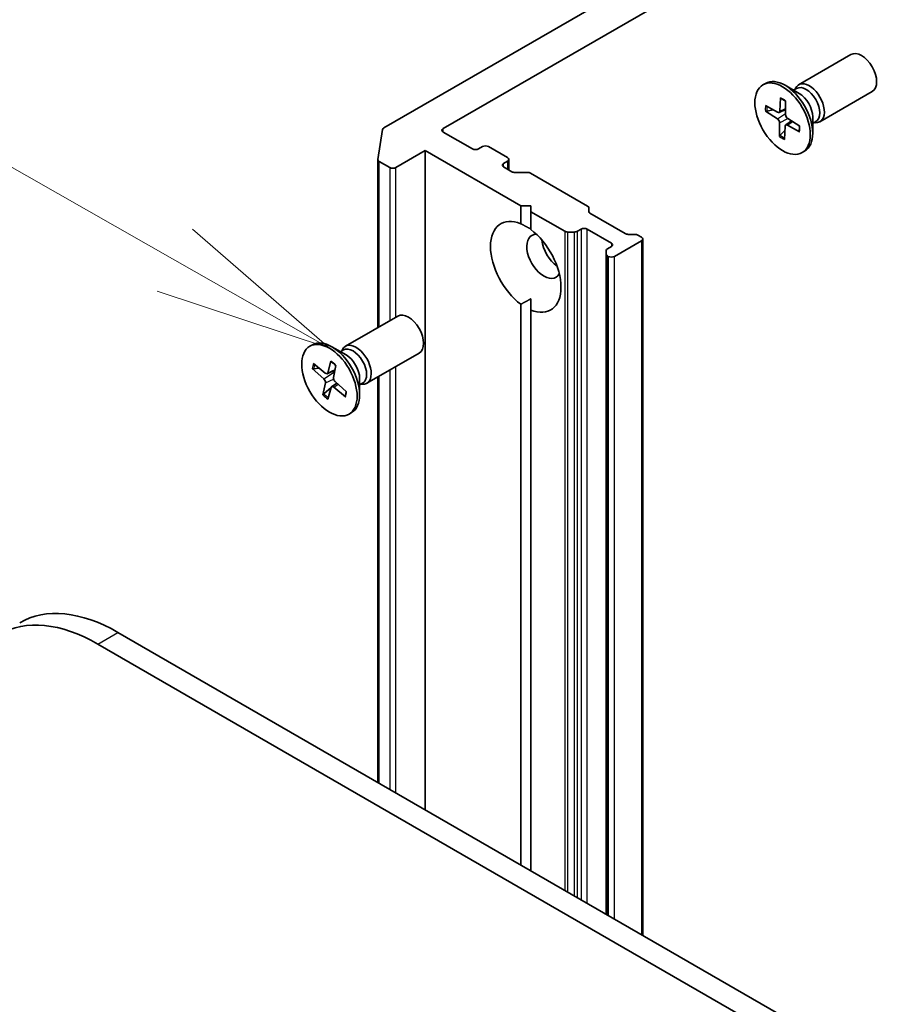
# Model space of a CAD drawing. Units: millimetres. Extents: x -1885 to 8135, y 44 to 1590.
# Drawn here: x -570 to -508, y 816 to 885 of the extents above; entities that cross this region are included whole.
import ezdxf

# ---------------------------------------------------------------- set-up
doc = ezdxf.new("R2010")
doc.units = ezdxf.units.MM
doc.header["$LTSCALE"] = 5.5
for name, color, linetype, lineweight in [('Symbol (TK)', 100, 'Continuous', 18), ('Visible (ISO)', 7, 'Continuous', 35), ('Visible Narrow (ISO)', 7, 'Continuous', 25)]:
    doc.layers.add(name, color=color, linetype=linetype, lineweight=lineweight)

# ---------------------------------------------------------------- blocks, each defined once
blk = doc.blocks.new('Balloon4')
at = {"layer": 'Symbol (TK)', "color": 100}
for p, q in [((279.74, 172.883), (273.823, 176.252)), ((281.913, 171.646), (279.988, 173.317)), ((279.74, 172.883), (281.913, 171.646)), ((279.493, 172.448), (281.913, 171.646))]:
    blk.add_line(p, q, dxfattribs=at)

msp = doc.modelspace()

# ---------------------------------------------------------------- linework, layer by layer
at = {"layer": 'Visible (ISO)'}
for p, q in [((-540.1973, 877.6603), (-508.3775, 896.0314)), ((-527.133, 887.6524), (-544.3632, 877.7046)), ((-515.2416, 880.7365), (-511.567, 882.8581)), ((-517.7404, 880.7372), (-517.566, 880.8379)), ((-515.1987, 880.1288), (-516.191, 880.7017)), ((-515.5931, 880.3565), (-515.3818, 880.4785)), ((-515.5048, 880.4075), (-515.4583, 880.4996)), ((-513.7416, 878.1385), (-510.067, 880.26)), ((-517.5573, 879.2911), (-516.7145, 878.8019)), ((-516.5056, 879.8254), (-516.5553, 878.8827)), ((-516.1512, 879.6081), (-516.1535, 878.6364)), ((-517.5682, 878.8883), (-516.727, 878.3451)), ((-517.4643, 878.8735), (-517.0211, 878.9799)), ((-516.6088, 878.7868), (-516.1527, 878.9887)), ((-514.2465, 878.4795), (-514.2465, 877.3337)), ((-516.5797, 877.1032), (-516.5773, 878.0749)), ((-516.2253, 876.8859), (-516.1755, 877.8286)), ((-516.136, 877.9164), (-515.7471, 878.2004)), ((-515.1736, 877.4202), (-516.0164, 877.9094)), ((-515.1627, 877.823), (-516.0039, 878.3662)), ((-514.2465, 878.0241), (-514.0352, 878.1461)), ((-514.1582, 878.0751), (-514.0552, 878.0693)), ((-544.7808, 875.4957), (-544.4498, 877.5978)), ((-538.1467, 876.2314), (-540.1973, 877.4153)), ((-516.1905, 877.5453), (-516.5365, 877.1982)), ((-543.5207, 874.925), (-541.4701, 876.1089)), ((-541.4701, 876.1089), (-534.7526, 872.2306)), ((-541.4701, 829.8136), (-541.4701, 876.1089)), ((-537.4396, 876.3947), (-537.7224, 876.2314)), ((-535.6718, 875.619), (-537.0153, 876.3947)), ((-514.9904, 875.9741), (-514.816, 876.0748)), ((-544.782, 863.6814), (-544.782, 875.48)), ((-544.6942, 875.3575), (-543.945, 874.925)), ((-535.9547, 875.2108), (-535.6718, 875.3741)), ((-535.584, 874.7518), (-535.584, 875.4965)), ((-535.3708, 874.6287), (-535.9547, 874.9658)), ((-535.1587, 874.578), (-534.2758, 874.578)), ((-534.0637, 874.5273), (-530.0675, 872.22)), ((-534.7526, 872.2306), (-534.0455, 872.2306)), ((-534.7526, 870.9765), (-534.7526, 872.2306)), ((-534.0455, 872.2306), (-534.0455, 871.8223)), ((-534.0455, 871.8223), (-534.0455, 870.5682)), ((-534.0455, 871.8223), (-531.6585, 870.4442)), ((-529.9796, 872.0976), (-529.9796, 871.8328)), ((-529.8918, 871.7103), (-527.4158, 870.2809)), ((-530.9878, 870.3934), (-531.4463, 870.3934)), ((-530.7756, 870.4442), (-530.51, 870.5976)), ((-530.0857, 870.5976), (-528.3886, 869.6178)), ((-527.2037, 870.2301), (-526.7451, 870.2301)), ((-526.533, 870.1794), (-526.2673, 870.026)), ((-528.1765, 868.6788), (-526.2673, 869.7811)), ((-526.1794, 820.9855), (-526.1794, 869.9035)), ((-528.7422, 868.8322), (-528.7422, 869.0969)), ((-528.7422, 868.8322), (-528.7422, 822.4651)), ((-528.3886, 869.3728), (-528.6543, 869.2194)), ((-528.6543, 868.7097), (-528.6008, 868.6788)), ((-534.0455, 864.9114), (-534.0455, 865.6986)), ((-534.7526, 825.9352), (-534.7526, 865.3196)), ((-534.0455, 864.9114), (-534.0455, 825.5269)), ((-547.0614, 862.3654), (-543.3868, 864.4869)), ((-549.5602, 862.366), (-549.3858, 862.4667)), ((-547.0185, 861.7576), (-548.0108, 862.3305)), ((-547.4129, 861.9853), (-547.2016, 862.1073)), ((-547.3246, 862.0363), (-547.2781, 862.1284)), ((-545.5614, 859.7673), (-541.8868, 861.8888)), ((-548.0767, 861.3145), (-548.2973, 860.5026)), ((-549.3913, 860.8061), (-548.5779, 860.0818)), ((-549.3082, 861.1561), (-548.4837, 860.4786)), ((-549.2888, 860.777), (-548.9189, 860.8362)), ((-548.3455, 860.4409), (-547.8013, 860.6817)), ((-547.7321, 861.0195), (-547.9065, 860.1682)), ((-548.6384, 858.9495), (-548.464, 859.8008)), ((-546.9792, 859.1629), (-547.7926, 859.8871)), ((-546.0663, 860.1083), (-546.0663, 858.9625)), ((-544.782, 831.7257), (-544.782, 860.2173)), ((-548.0739, 859.4639), (-548.5822, 859.0345)), ((-548.2937, 858.6545), (-548.0732, 859.4664)), ((-548.0389, 859.5201), (-547.677, 859.7842)), ((-547.0623, 858.8129), (-547.8868, 859.4903)), ((-547.6856, 859.7919), (-547.8068, 859.6895)), ((-546.0663, 859.6529), (-545.855, 859.7749)), ((-545.978, 859.7039), (-545.875, 859.6981)), ((-546.8102, 857.6029), (-546.6358, 857.7036)), ((-381.5933, 737.5086), (-563.0369, 842.2651)), ((-564.4511, 841.4486), (-384.0542, 737.2964))]:
    msp.add_line(p, q, dxfattribs=at)
for centre, major_axis, start_param, end_param in [((-510.817, 881.559), (-0.75, 1.299), 3.1415927, 6.2831853), ((-516.191, 878.4563), (-1.375, 2.3816), 3.1415927, 6.2831853), ((-514.4916, 879.4375), (-0.75, 1.299), 2.7802255, 6.6445524), ((-514.7085, 879.3123), (-0.6733, 1.1662), 3.1415927, 6.2831853), ((-515.1987, 879.0293), (0.6733, -1.1662), 0.7853982, 2.3561945), ((-516.7141, 878.9852), (0.1124, -0.1948), 5.4949792, 7.0095051), ((-515.9945, 878.5441), (0.1124, -0.1948), 3.9241829, 5.4387088), ((-516.7363, 878.1672), (-0.1124, 0.1948), 3.9241829, 5.4387088), ((-516.0168, 877.7261), (-0.1124, 0.1948), 5.4949792, 7.0095051), ((-544.151, 877.5821), (-0.3, 0), 5.4977871, 6.1925254), ((-539.9852, 877.5378), (-0.3, 0), 5.4977871, 7.0685835), ((-537.2275, 876.2722), (0.3, 0), 0.7853982, 2.3561945), ((-537.9346, 876.3539), (0.3, 0), 3.9269908, 5.4977871), ((-544.482, 875.48), (-0.3, 0), 6.1925254, 7.0685835), ((-535.7425, 875.0883), (-0.3, 0), 5.4977871, 7.0685835), ((-535.884, 875.4965), (0.3, 0), 5.4977871, 7.0685835), ((-543.7328, 875.0475), (-0.3, 0), 0.7853982, 2.3561945), ((-535.1587, 874.7512), (0.3, 0), 3.9269908, 4.712389), ((-534.2758, 874.4048), (0.3, 0), 0.7853982, 1.5707963), ((-530.2796, 872.0976), (0.3, 0), 0, 0.7853982), ((-529.6796, 871.8328), (-0.3, 0), 0, 0.7853982), ((-534.399, 867.9439), (-1.75, 3.0311), 5.6411347, 8.4960322), ((-533.1262, 868.6788), (-0.85, 1.4722), 5.9439605, 9.7640027), ((-534.399, 867.9439), (1.75, -3.0311), 5.6411347, 8.4960322), ((-531.4463, 870.5666), (-0.3, 0), 0.7853982, 1.5707963), ((-530.9878, 870.5666), (-0.3, 0), 1.5707963, 2.3561945), ((-530.2978, 870.4751), (-0.3, 0), 3.9269908, 5.4977871), ((-527.2037, 870.4033), (0.3, 0), 3.9269908, 4.712389), ((-526.7451, 870.0569), (0.3, 0), 0.7853982, 1.5707963), ((-532.0656, 869.2912), (0.85, -1.4722), 4.0406381, 5.3841399), ((-528.6008, 869.4953), (0.3, 0), 5.4977871, 7.0685835), ((-526.4794, 869.9035), (0.3, 0), 5.4977871, 7.0685835), ((-528.4422, 869.0969), (-0.3, 0), 5.4977871, 6.2831853), ((-528.4422, 868.8322), (-0.3, 0), 0, 0.7853982), ((-528.3886, 868.8013), (-0.3, 0), 0.7853982, 2.3561945), ((-542.6368, 863.1879), (-0.75, 1.299), 3.1415927, 6.2831853), ((-548.0108, 860.0852), (-1.375, 2.3816), 3.1415927, 6.2831853), ((-546.3114, 861.0663), (-0.75, 1.299), 2.7802255, 6.6445524), ((-546.5283, 860.9411), (-0.6733, 1.1662), 3.1415927, 6.2831853), ((-547.0185, 860.6581), (0.6733, -1.1662), 0.7853982, 2.3561945), ((-548.4508, 860.6393), (0.1124, -0.1948), 5.2892764, 6.8038023), ((-548.6195, 859.9286), (-0.1124, 0.1948), 3.7184801, 5.233006), ((-547.7509, 860.0403), (0.1124, -0.1948), 3.7184801, 5.233006), ((-547.9197, 859.3297), (-0.1124, 0.1948), 5.2892764, 6.8038023), ((-564.4511, 830.181), (-6.9, 11.9512), 5.4977871, 7.0685835), ((-563.0369, 830.9975), (-6.9, 11.9512), 5.4977871, 6.2831853)]:
    msp.add_ellipse(centre, major_axis=major_axis, ratio=0.5773503, start_param=start_param, end_param=end_param, dxfattribs=at)
for centre in [(-516.3654, 878.3557), (-548.1852, 859.9845)]:
    msp.add_ellipse(centre, major_axis=(-1.375, 2.3816), ratio=0.5773503, dxfattribs=at)
for points, knots in [([(-516.4821, 879.7774), (-516.4834, 879.778), (-516.4846, 879.7786), (-516.4922, 879.7829), (-516.498, 879.7897), (-516.5045, 879.8046), (-516.5061, 879.8154), (-516.5056, 879.8254)], [0.0369957034, 0.0369957034, 0.0369957034, 0.0369957034, 0.0376526245, 0.0376526245, 0.0414107697, 0.0414107697, 0.0452207105, 0.0452207105, 0.0452207105, 0.0452207105]), ([(-516.4821, 879.7774), (-516.4595, 879.7675), (-516.4366, 879.7568), (-516.3907, 879.7335), (-516.3676, 879.721), (-516.3213, 879.6943), (-516.2981, 879.68), (-516.2516, 879.6499), (-516.2283, 879.634), (-516.1871, 879.6044), (-516.1692, 879.5909), (-516.1513, 879.577)], [2.98830773, 2.98830773, 2.98830773, 2.98830773, 3.04950129, 3.04950129, 3.11069486, 3.11069486, 3.17188842, 3.17188842, 3.23308198, 3.23308198, 3.28046806, 3.28046806, 3.28046806, 3.28046806]), ([(-517.4643, 878.8735), (-517.4744, 878.8712), (-517.4859, 878.8697), (-517.5086, 878.8693), (-517.5233, 878.871), (-517.5466, 878.8771), (-517.5593, 878.8825), (-517.5682, 878.8883)], [0.034618354, 0.034618354, 0.034618354, 0.034618354, 0.037652624, 0.037652624, 0.04141077, 0.04141077, 0.045220711, 0.045220711, 0.045220711, 0.045220711]), ([(-515.1905, 877.841), (-515.1887, 877.82), (-515.1872, 877.7992), (-515.1848, 877.7509), (-515.1841, 877.7237), (-515.1841, 877.6702), (-515.1848, 877.6439), (-515.1877, 877.5925), (-515.1898, 877.5674), (-515.1954, 877.5182), (-515.1989, 877.4943), (-515.2031, 877.471)], [4.57528674, 4.57528674, 4.57528674, 4.57528674, 4.62083813, 4.62083813, 4.6820788, 4.6820788, 4.74331946, 4.74331946, 4.80456013, 4.80456013, 4.86580079, 4.86580079, 4.86580079, 4.86580079]), ([(-516.5797, 877.1032), (-516.5797, 877.1135), (-516.5774, 877.1268), (-516.5699, 877.1494), (-516.5635, 877.1627), (-516.5512, 877.1816), (-516.5438, 877.1907), (-516.5365, 877.1982)], [0.015165368, 0.015165368, 0.015165368, 0.015165368, 0.018975309, 0.018975309, 0.022733454, 0.022733454, 0.025767724, 0.025767724, 0.025767724, 0.025767724]), ([(-515.1736, 877.4202), (-515.1826, 877.4254), (-515.1911, 877.4329), (-515.2008, 877.4471), (-515.2037, 877.4562), (-515.2037, 877.4663), (-515.2034, 877.4686), (-515.203, 877.471)], [0.0151653677, 0.0151653677, 0.0151653677, 0.0151653677, 0.0189753085, 0.0189753085, 0.0227334537, 0.0227334537, 0.0237866863, 0.0237866863, 0.0237866863, 0.0237866863]), ([(-548.0689, 861.2768), (-548.0733, 861.2799), (-548.0767, 861.2849), (-548.0796, 861.2967), (-548.0791, 861.3058), (-548.0767, 861.3145)], [0.0380596397, 0.0380596397, 0.0380596397, 0.0380596397, 0.0414107697, 0.0414107697, 0.0452207105, 0.0452207105, 0.0452207105, 0.0452207105]), ([(-548.069, 861.2768), (-548.0458, 861.2612), (-548.0226, 861.2447), (-547.9763, 861.2102), (-547.9532, 861.1922), (-547.9073, 861.1545), (-547.8844, 861.135), (-547.839, 861.0944), (-547.8164, 861.0734), (-547.7749, 861.0332), (-547.756, 861.0141), (-547.7372, 860.9946)], [2.98872988, 2.98872988, 2.98872988, 2.98872988, 3.04978119, 3.04978119, 3.11083249, 3.11083249, 3.17188379, 3.17188379, 3.23293509, 3.23293509, 3.28518136, 3.28518136, 3.28518136, 3.28518136]), ([(-549.2888, 860.777), (-549.2989, 860.7754), (-549.3104, 860.7751), (-549.3329, 860.7773), (-549.3474, 860.781), (-549.3703, 860.7906), (-549.3826, 860.7984), (-549.3913, 860.8061)], [0.034618354, 0.034618354, 0.034618354, 0.034618354, 0.037652624, 0.037652624, 0.04141077, 0.04141077, 0.045220711, 0.045220711, 0.045220711, 0.045220711]), ([(-547.0104, 859.1907), (-547.0119, 859.1755), (-547.0136, 859.1605), (-547.019, 859.1216), (-547.0229, 859.098), (-547.0322, 859.0523), (-547.0375, 859.03), (-547.0493, 858.9871), (-547.0558, 858.9663), (-547.0701, 858.9262), (-547.0779, 858.907), (-547.0861, 858.8885)], [4.58312789, 4.58312789, 4.58312789, 4.58312789, 4.62056893, 4.62056893, 4.68195216, 4.68195216, 4.7433354, 4.7433354, 4.80471863, 4.80471863, 4.86610186, 4.86610186, 4.86610186, 4.86610186]), ([(-548.6384, 858.9495), (-548.6366, 858.9585), (-548.6321, 858.9703), (-548.6213, 858.9904), (-548.6131, 859.0023), (-548.5985, 859.0194), (-548.5901, 859.0277), (-548.5822, 859.0345)], [0.015165368, 0.015165368, 0.015165368, 0.015165368, 0.018975309, 0.018975309, 0.022733454, 0.022733454, 0.025767724, 0.025767724, 0.025767724, 0.025767724]), ([(-547.0623, 858.8129), (-547.0711, 858.8201), (-547.0793, 858.83), (-547.0885, 858.8478), (-547.0912, 858.8588), (-547.0907, 858.8745), (-547.0889, 858.8819), (-547.0861, 858.8884)], [0.015165368, 0.015165368, 0.015165368, 0.015165368, 0.018975309, 0.018975309, 0.022733454, 0.022733454, 0.025426926, 0.025426926, 0.025426926, 0.025426926])]:
    msp.add_open_spline(points, degree=3, knots=knots, dxfattribs=at)
for points in [[(-534.7526, 870.9765), (-534.3737, 870.787), (-534.0455, 870.5976)], [(-534.0455, 865.6986), (-534.3737, 865.5091), (-534.7526, 865.3196)]]:
    msp.add_open_spline(points, degree=2, dxfattribs=at)
at = {"layer": 'Visible Narrow (ISO)'}
for p, q in [((-516.727, 878.3451), (-516.1533, 878.7304)), ((-516.5553, 878.8827), (-516.1525, 879.0757)), ((-516.5773, 878.0749), (-515.9918, 878.3584)), ((-516.0164, 877.9094), (-515.6652, 878.1475)), ((-540.1973, 877.4153), (-540.1973, 877.6603)), ((-544.6942, 863.7321), (-544.6942, 875.3575)), ((-535.9547, 874.9658), (-535.9547, 875.2108)), ((-535.6718, 875.3741), (-535.6718, 874.8025)), ((-543.945, 874.925), (-543.945, 864.1646)), ((-543.5207, 864.4096), (-543.5207, 874.925)), ((-531.6585, 870.4442), (-531.6585, 824.1488)), ((-531.4463, 824.0263), (-531.4463, 870.3934)), ((-530.9878, 870.3934), (-530.9878, 823.7616)), ((-530.7756, 823.6391), (-530.7756, 870.4442)), ((-530.51, 870.5976), (-530.51, 823.4857)), ((-530.0857, 823.2408), (-530.0857, 870.5976)), ((-528.3886, 869.6178), (-528.3886, 869.3728)), ((-526.2673, 869.7811), (-526.2673, 821.0362)), ((-528.6543, 822.4144), (-528.6543, 868.7097)), ((-528.6008, 868.6788), (-528.6008, 822.3834)), ((-528.1765, 822.1385), (-528.1765, 868.6788)), ((-548.5779, 860.0818), (-547.8243, 860.5692)), ((-548.2973, 860.5026), (-547.7898, 860.7376)), ((-543.945, 860.7005), (-543.945, 831.2424)), ((-543.5207, 830.9975), (-543.5207, 860.9455)), ((-548.464, 859.8008), (-547.9004, 860.064)), ((-544.6942, 831.675), (-544.6942, 860.268)), ((-547.8868, 859.4903), (-547.5755, 859.6939)), ((-564.4511, 841.4486), (-563.0369, 842.2651))]:
    msp.add_line(p, q, dxfattribs=at)
for centre, major_axis, start_param, end_param in [((-516.3654, 878.3557), (0.8563, -1.4831), 3.7491176, 4.0429777), ((-516.3259, 878.3785), (-0.8111, 1.4048), 0.6327311, 0.9081816), ((-516.3654, 878.3557), (-0.8563, 1.4831), 5.3199139, 5.613774), ((-516.3654, 878.3557), (-0.8563, 1.4831), 3.7491176, 4.0429777), ((-516.3654, 878.3557), (0.8563, -1.4831), 5.3199139, 5.613774), ((-516.3259, 878.3785), (-0.8111, 1.4048), 2.1715247, 2.4491933), ((-548.1852, 859.9845), (-0.8563, 1.4831), 5.1142112, 5.4080713), ((-548.1852, 859.9845), (0.8563, -1.4831), 3.5434149, 3.8372749), ((-548.1457, 860.0073), (-0.8111, 1.4048), 0.433391, 0.7024788), ((-548.1852, 859.9845), (-0.8563, 1.4831), 3.5434149, 3.8372749), ((-548.1852, 859.9845), (0.8563, -1.4831), 5.1142112, 5.4080713), ((-548.1457, 860.0073), (-0.8111, 1.4048), 1.965822, 2.2517202)]:
    msp.add_ellipse(centre, major_axis=major_axis, ratio=0.5773503, start_param=start_param, end_param=end_param, dxfattribs=at)

# ---------------------------------------------------------------- block references
at = {"layer": 'Symbol (TK)', "xscale": 5, "yscale": 5, "zscale": 5}
msp.add_blockref('Balloon4', (-1957.75, 4), dxfattribs=at)

doc.saveas('drawing.dxf')
